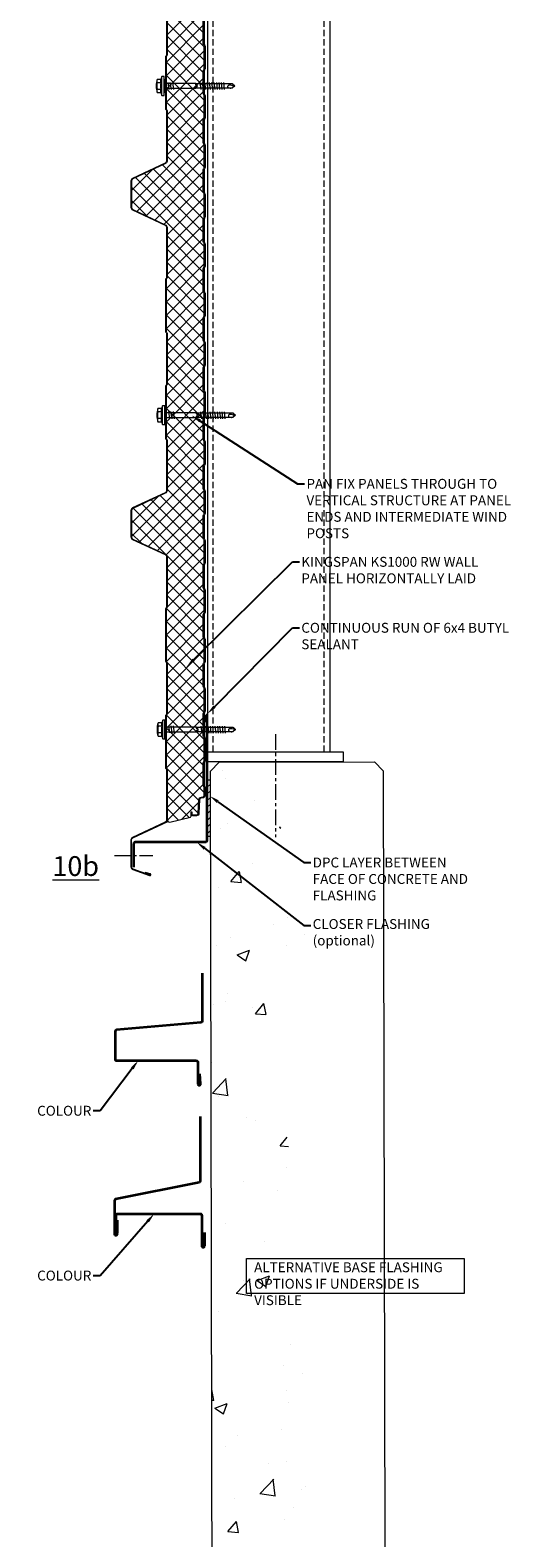
# Model space of a CAD drawing. Units: millimetres. Extents: x -10037 to 66924, y 29905 to 49674.
# Drawn here: x 2570 to 3075, y 32776 to 34301 of the extents above; entities that cross this region are included whole.
import ezdxf
from ezdxf import colors
from ezdxf.entities.mleader import LeaderData, LeaderLine
from ezdxf.math import Vec2, Vec3

# ---------------------------------------------------------------- set-up
doc = ezdxf.new("R2010")
doc.units = ezdxf.units.MM
doc.linetypes.add('CENTER', pattern=[50.8, 31.75, -6.35, 6.35, -6.35])
doc.linetypes.add('HIDDEN', pattern=[9.525, 6.35, -3.175])
doc.layers.get('0').update_dxf_attribs({"lineweight": 0})
for name, color, linetype, lineweight in [('FIXINGS', 7, 'Continuous', 9), ('Flashings', 6, 'Continuous', 35), ('Hatch', 43, 'Continuous', 18), ('Other Products', 7, 'Continuous', 13), ('Panel Wall', 7, 'Continuous', 18), ('Sealant', 7, 'Continuous', 13), ('Structure primary', 7, 'Continuous', 18), ('TEXT', 7, 'Continuous', 9)]:
    doc.layers.add(name, color=color, linetype=linetype, lineweight=lineweight)
doc.styles.add('K_Span-std', font='arial.ttf', dxfattribs={"width": 0.75})

# ---------------------------------------------------------------- blocks, each defined once
blk = doc.blocks.new('*U255')
h = blk.add_hatch()
h.set_pattern_fill('AR-CONC', color=253, scale=0.7)
h.set_pattern_definition([(50, (-25, 6e-15), (127.5293, -11.1574), [13.335, -146.685]), (355, (-25, 6e-15), (-24.6704, 133.74), [10.668, -117.3484]), (100.4514, (-14.37, -0.93), (102.859, 122.5824), [11.333, -124.663]), (46.184, (-25, 35.56), (189.755, -29.43), [20.003, -220.028]), (96.636, (-9.19, 33.1), (166.183, 173.198), [17, -186.995]), (351.184, (-25, 35.56), (166.183, 173.198), [16.002, -176.022]), (21, (-7.22, 26.67), (106.13, -71.5856), [13.335, -146.685]), (326, (-7.22, 26.67), (43.2614, 128.9316), [10.668, -117.348]), (71.4514, (1.62, 20.7), (149.3915, 57.346), [11.333, -124.663]), (37.5, (-25, 6e-15), (2.162, 59.1885), [0, -115.9256, 0, -119.126, 0, -117.7925]), (7.5, (-25, 6e-15), (46.7738, 70.1264), [0, -67.9196, 0, -113.2586, 0, -44.8945]), (327.5, (-64.65, 6e-15), (94.9134, -4.0101), [0, -44.45, 0, -138.684, 0, -184.023]), (317.5, (-82.43, 6e-15), (103.6904, 17.7985), [0, -57.785, 0, -92.1004, 0, -130.683])])
h.paths.add_polyline_path([(-75.4, 1549.5), (-79.8, 1579), (-85.3, 1607.2), (-91.3, 1633.7), (-97.2, 1658.5), (-102.1, 1681.2), (-105.5, 1701.7), (-106.9, 1719.8), (-106.6, 1735.7), (-105.1, 1749.9), (-102.9, 1762.7), (-100.4, 1774.4), (-98.1, 1785.5), (-96.5, 1796.3), (-96.2, 1807.2), (-97.4, 1818.4), (-99.6, 1830.1), (-102.3, 1842.5), (-104.9, 1855.6), (-106.8, 1869.5), (-107.3, 1884.3), (-105.8, 1900.2), (-101.8, 1917.1), (-95, 1935.5), (-87.2, 1956.4), (-80.5, 1981), (-77, 2010.7), (-78.7, 2046.6), (-88, 2090.2), (-106.8, 2142.6), (-135.2, 2201), (-160, 2201), (-175, 2186), (-175, 113.1), (-140.6, 125.3), (-117.9, 153.1), (-105.6, 193.1), (-101, 242.4), (-101.6, 298.2), (-104.7, 357.6), (-107.7, 417.6), (-108.4, 475.8), (-106.8, 531.5), (-103.4, 584.5), (-98.7, 634.5), (-93.1, 681.2), (-87.2, 724.4), (-81.4, 763.8), (-76.1, 799.2), (-71.9, 830.4), (-68.9, 858.1), (-66.9, 883), (-66.2, 906), (-66.8, 927.6), (-68.7, 948.8), (-71.9, 970.3), (-76.4, 992.8), (-82.3, 1016.9), (-89.1, 1042.7), (-96.2, 1069.9), (-103, 1098.5), (-109, 1128.3), (-113.5, 1159), (-116.2, 1190.6), (-116.2, 1222.9), (-113.5, 1255.7), (-108.3, 1288.8), (-101.7, 1322.2), (-94.3, 1355.7), (-86.9, 1389.1), (-80.3, 1422.3), (-75.2, 1455.1), (-72.5, 1487.3), (-72.7, 1518.9)])
blk.add_lwpolyline([(-175, 0), (-175, 2192), (-166, 2201), (-9, 2201), (0, 2192), (0, 0)], close=True)
blk = doc.blocks.new('*U400')
at = {"transparency": 33554687}
h = blk.add_hatch(dxfattribs=at)
h.set_pattern_fill('ANSI31', color=8, scale=0.3, angle=90, style=0)
h.set_pattern_definition([(135, (16529.0247, -15920.5783), (-0.67351921, -0.67351921), [])])
h.paths.add_polyline_path([(1.5, 0, 0.414214), (3, 1.5, 0.414214), (1.5, 3), (-1.5, 3, 0.414214), (-3, 1.5, 0.414214), (-1.5, 0)])
blk.add_lwpolyline([(3, 1.5), (3, 1.5, 0.414214), (1.5, 3), (-1.5, 3, 0.414214), (-3, 1.5), (-3, 1.5, 0.414214), (-1.5, 0), (1.5, 0, 0.414214)], format="xyb", close=True, dxfattribs=at)
blk = doc.blocks.new('*U216')
for p, q in [((-6.6, 4.9), (-9.4, 3.9)), ((-9.4, 3.9), (9.6, 3.9)), ((-9.4, 3.9), (-9.4, 1.7)), ((-9.4, 1.7), (-6.1, 1.7)), ((-6.6, 8.6), (-6.6, 4.9)), ((-6.1, 1.7), (6.2, 1.7)), ((-3.3, 4.9), (-3.3, 8.6)), ((3.4, 4.9), (3.4, 8.6)), ((6.2, 1.7), (9.6, 1.7)), ((6.8, 4.9), (6.8, 8.6)), ((9.6, 3.9), (6.8, 4.9)), ((9.6, 1.7), (9.6, 3.9)), ((-1, -30), (-2.5, -30)), ((-0.8, -31), (-1, -30)), ((1.4, -30), (1, -31)), ((2.9, -30), (1.4, -30))]:
    blk.add_line(p, q)
for points in [[(-6.3, 1.7), (-6.3, 0.7), (-6.1, 0.2), (-5.9, 0), (5.9, 0), (6.1, 0), (6.1, 0.2), (6.3, 0.7), (6.4, 1.7), (-6.3, 1.7), (-6.3, 1.7)], [(2.9, 0), (2.9, -30), (2.5, -31), (2.5, -67.2), (0.2, -69.8), (-2.2, -67.2), (-2.2, -31), (-2.5, -30), (-2.5, 0)], [(3.7, -4.2), (-3.6, -5.4)], [(3.7, -6.8), (-3.6, -7.8)], [(3.7, -2), (-3.4, -3)], [(3.6, -34.6), (-3.6, -35.5)], [(3.6, -37), (-3.6, -37.8)], [(3.6, -39.3), (-3.6, -40.2)], [(3.6, -41.7), (-3.6, -42.6)], [(3.6, -44.1), (-3.6, -44.9)], [(3.6, -46.4), (-3.6, -47.3)], [(3.6, -48.8), (-3.6, -49.7)], [(3.6, -51.4), (-3.6, -52.2)], [(3.6, -53.7), (-3.6, -54.6)], [(3.6, -56.1), (-3.6, -56.9)], [(3.6, -58.5), (-3.6, -59.3)], [(0.3, -67.9), (0.8, -65.9), (0.8, -65), (0.8, -64.4), (0.8, -63.7), (0.7, -63.4), (0.3, -63), (0, -62.8), (-0.3, -62.7), (-0.8, -62.7), (-1, -62.8), (-1.2, -62.8), (-1.5, -63.2), (-1.7, -63.7), (-1.9, -64.4), (-2.2, -65.4), (-2.2, -65.9)], [(2.5, -67.6), (0.2, -67.9), (0, -70)]]:
    blk.add_lwpolyline(points)
for centre, radius, start, end in [((0.1, -11), 20.7, 71.0754, 108.9246), ((-4.9, 5.6), 3.44, 60.8439, 119.1561), ((-4.9, 1.9), 3.44, 60.8439, 119.1561), ((0.1, -4.4), 13.4, 75.562, 104.438), ((0.1, -8.1), 13.4, 75.562, 104.438), ((5.1, 5.6), 3.44, 60.8439, 119.1561), ((5.1, 1.9), 3.44, 60.8439, 119.1561), ((0.1, -31.1), 0.949, 175.635, 5.6812)]:
    blk.add_arc(centre, radius, start, end)
blk = doc.blocks.new('*U303')
at = {"layer": 'Hatch'}
h = blk.add_hatch(dxfattribs=at)
h.set_pattern_fill('ANSI37', color=256, scale=3, angle=90)
edge = h.paths.add_edge_path()
edge.add_line((-33.2, -60), (-33.6, -60))
edge.add_arc((-33.6, -59), 1, 165.8804, 270, ccw=False)
edge.add_line((-34.5, -58.8), (-28.7, -35.5))
edge.add_line((-28.7, -35.5), (-21, -16.6))
edge.add_arc((-21, -16.1), 0.504, 275.7793, 321.4008)
edge.add_line((-20.7, -16.4), (-13.9, -1.9))
edge.add_arc((-11.6, -3), 2.5, 90, 155, ccw=False)
edge.add_line((-11.6, -0.5), (11.6, -0.5))
edge.add_arc((11.6, -3), 2.5, 25, 90, ccw=False)
edge.add_line((13.9, -1.9), (28.7, -33.8))
edge.add_arc((31.5, -32.5), 3, 205, 270)
edge.add_line((31.5, -35.5), (85.6, -35.5))
edge.add_arc((85.6, -34), 1.5, 270, 315)
edge.add_line((86.7, -35.1), (86.9, -34.8))
edge.add_arc((87.6, -35.5), 1, 90, 135, ccw=False)
edge.add_line((87.6, -34.5), (139.6, -34.5))
edge.add_arc((139.6, -35.5), 1, 45, 90, ccw=False)
edge.add_line((140.3, -34.8), (140.6, -35.1))
edge.add_arc((141.6, -34), 1.5, 225, 270)
edge.add_line((141.6, -35.5), (193.6, -35.5))
edge.add_arc((193.6, -34), 1.5, 270, 315)
edge.add_line((194.7, -35.1), (194.9, -34.8))
edge.add_arc((195.6, -35.5), 1, 90, 135, ccw=False)
edge.add_line((195.6, -34.5), (247.6, -34.5))
edge.add_arc((247.6, -35.5), 1, 45, 90, ccw=False)
edge.add_line((248.3, -34.8), (248.6, -35.1))
edge.add_arc((249.6, -34), 1.5, 225, 270)
edge.add_line((249.6, -35.5), (301.1, -35.5))
edge.add_arc((301.1, -33), 2.5, 270, 335)
edge.add_line((303.4, -34.1), (318.8, -0.9))
edge.add_arc((321.1, -2), 2.5, 90, 155, ccw=False)
edge.add_line((321.1, 0.5), (347.6, 0.5))
edge.add_arc((347.6, -2), 2.5, 25, 90, ccw=False)
edge.add_line((349.9, -0.9), (365.2, -33.8))
edge.add_arc((367.9, -32.5), 3, 205, 270)
edge.add_line((367.9, -35.5), (418.9, -35.5))
edge.add_arc((418.9, -34), 1.5, 270, 315)
edge.add_line((420, -35.1), (420.3, -34.8))
edge.add_arc((421, -35.5), 1, 90, 135, ccw=False)
edge.add_line((421, -34.5), (472.9, -34.5))
edge.add_arc((472.9, -35.5), 1, 45, 90, ccw=False)
edge.add_line((473.6, -34.8), (473.9, -35.1))
edge.add_arc((475, -34), 1.5, 225, 270)
edge.add_line((475, -35.5), (526.9, -35.5))
edge.add_arc((526.9, -34), 1.5, 270, 315)
edge.add_line((528, -35.1), (528.3, -34.8))
edge.add_arc((529, -35.5), 1, 90, 135, ccw=False)
edge.add_line((529, -34.5), (580.9, -34.5))
edge.add_arc((580.9, -35.5), 1, 45, 90, ccw=False)
edge.add_line((581.6, -34.8), (581.9, -35.1))
edge.add_arc((583, -34), 1.5, 225, 270)
edge.add_line((583, -35.5), (634.1, -35.5))
edge.add_arc((634.1, -32.5), 3, 270, 335)
edge.add_line((636.8, -33.8), (652.1, -0.9))
edge.add_arc((654.4, -2), 2.5, 90, 155, ccw=False)
edge.add_line((654.4, 0.5), (680.9, 0.5))
edge.add_arc((680.9, -2), 2.5, 25, 90, ccw=False)
edge.add_line((683.2, -0.9), (698.5, -33.8))
edge.add_arc((701.2, -32.5), 3, 205, 270)
edge.add_line((701.2, -35.5), (752.2, -35.5))
edge.add_arc((752.2, -34), 1.5, 270, 315)
edge.add_line((753.3, -35.1), (753.6, -34.8))
edge.add_arc((754.3, -35.5), 1, 90, 135, ccw=False)
edge.add_line((754.3, -34.5), (806.2, -34.5))
edge.add_arc((806.2, -35.5), 1, 45, 90, ccw=False)
edge.add_line((806.9, -34.8), (807.2, -35.1))
edge.add_arc((808.3, -34), 1.5, 225, 270)
edge.add_line((808.3, -35.5), (860.2, -35.5))
edge.add_arc((860.2, -34), 1.5, 270, 315)
edge.add_line((861.3, -35.1), (861.6, -34.8))
edge.add_arc((862.3, -35.5), 1, 90, 135, ccw=False)
edge.add_line((862.3, -34.5), (914.2, -34.5))
edge.add_arc((914.2, -35.5), 1, 45, 90, ccw=False)
edge.add_line((914.9, -34.8), (915.2, -35.1))
edge.add_arc((916.3, -34), 1.5, 225, 270)
edge.add_line((916.3, -35.5), (966.5, -35.5))
edge.add_arc((966.7, -38.4), 2.89, 2.6024, 94.3956, ccw=False)
edge.add_line((969.6, -38.3), (964.3, -59.2))
edge.add_arc((963.4, -58.9), 0.979, 269.7417, 344.9192, ccw=False)
edge.add_line((963.3, -59.9), (961.4, -59.9))
edge.add_line((961.4, -59.9), (959.1, -59.9))
edge.add_line((959.1, -59.9), (959.1, -60.7))
edge.add_line((959.1, -60.7), (961.4, -60.7))
edge.add_arc((961.4, -61.5), 0.83, 0, 90, ccw=False)
edge.add_line((962.2, -61.5), (962.2, -65.2))
edge.add_arc((960.4, -65.2), 1.83, -87, 0, ccw=False)
edge.add_line((960.5, -67), (946.9, -67.7))
edge.add_arc((947, -70.5), 2.8, 93, 180)
edge.add_line((944.2, -70.5), (944.2, -71.4))
edge.add_arc((942.4, -71.4), 1.83, 270.0331, 360, ccw=False)
edge.add_line((942.4, -73.2), (934.5, -73.2))
edge.add_arc((934.5, -72.4), 0.83, 225, 270, ccw=False)
edge.add_line((933.9, -73), (933.7, -72.7))
edge.add_arc((932.4, -74), 1.8, 45, 90)
edge.add_line((932.4, -72.2), (909.5, -72.2))
edge.add_arc((909.5, -74), 1.8, 90, 135)
edge.add_line((908.2, -72.7), (908, -73))
edge.add_arc((907.4, -72.4), 0.83, 270, 315, ccw=False)
edge.add_line((907.4, -73.2), (884.5, -73.2))
edge.add_arc((884.5, -72.4), 0.83, 225, 270, ccw=False)
edge.add_line((883.9, -73), (883.7, -72.7))
edge.add_arc((882.4, -74), 1.8, 45, 90)
edge.add_line((882.4, -72.2), (859.5, -72.2))
edge.add_arc((859.5, -74), 1.8, 90, 135)
edge.add_line((858.2, -72.7), (858, -73))
edge.add_arc((857.4, -72.4), 0.83, 270, 315, ccw=False)
edge.add_line((857.4, -73.2), (834.5, -73.2))
edge.add_arc((834.5, -72.4), 0.83, 225, 270, ccw=False)
edge.add_line((833.9, -73), (833.7, -72.7))
edge.add_arc((832.4, -74), 1.8, 45, 90)
edge.add_line((832.4, -72.2), (809.5, -72.2))
edge.add_arc((809.5, -74), 1.8, 90, 135)
edge.add_line((808.2, -72.7), (808, -73))
edge.add_arc((807.4, -72.4), 0.83, 270, 315, ccw=False)
edge.add_line((807.4, -73.2), (784.5, -73.2))
edge.add_arc((784.5, -72.4), 0.83, 225, 270, ccw=False)
edge.add_line((783.9, -73), (783.7, -72.7))
edge.add_arc((782.4, -74), 1.8, 45, 90)
edge.add_line((782.4, -72.2), (759.5, -72.2))
edge.add_arc((759.5, -74), 1.8, 90, 135)
edge.add_line((758.2, -72.7), (758, -73))
edge.add_arc((757.4, -72.4), 0.83, 270, 315, ccw=False)
edge.add_line((757.4, -73.2), (734.5, -73.2))
edge.add_arc((734.5, -72.4), 0.83, 225, 270, ccw=False)
edge.add_line((733.9, -73), (733.7, -72.7))
edge.add_arc((732.4, -74), 1.8, 45, 90)
edge.add_line((732.4, -72.2), (709.5, -72.2))
edge.add_arc((709.5, -74), 1.8, 90, 135)
edge.add_line((708.2, -72.7), (708, -73))
edge.add_arc((707.4, -72.4), 0.83, 270, 315, ccw=False)
edge.add_line((707.4, -73.2), (684.5, -73.2))
edge.add_arc((684.5, -72.4), 0.83, 225, 270, ccw=False)
edge.add_line((683.9, -73), (683.7, -72.7))
edge.add_arc((682.4, -74), 1.8, 45, 90)
edge.add_line((682.4, -72.2), (659.5, -72.2))
edge.add_arc((659.5, -74), 1.8, 90, 135)
edge.add_line((658.2, -72.7), (658, -73))
edge.add_arc((657.4, -72.4), 0.83, 270, 315, ccw=False)
edge.add_line((657.4, -73.2), (634.5, -73.2))
edge.add_arc((634.5, -72.4), 0.83, 225, 270, ccw=False)
edge.add_line((633.9, -73), (633.7, -72.7))
edge.add_arc((632.4, -74), 1.8, 45, 90)
edge.add_line((632.4, -72.2), (609.5, -72.2))
edge.add_arc((609.5, -74), 1.8, 90, 135)
edge.add_line((608.2, -72.7), (608, -73))
edge.add_arc((607.4, -72.4), 0.83, 270, 315, ccw=False)
edge.add_line((607.4, -73.2), (584.5, -73.2))
edge.add_arc((584.5, -72.4), 0.83, 225, 270, ccw=False)
edge.add_line((583.9, -73), (583.7, -72.7))
edge.add_arc((582.4, -74), 1.8, 45, 90)
edge.add_line((582.4, -72.2), (559.5, -72.2))
edge.add_arc((559.5, -74), 1.8, 90, 135)
edge.add_line((558.2, -72.7), (558, -73))
edge.add_arc((557.4, -72.4), 0.83, 270, 315, ccw=False)
edge.add_line((557.4, -73.2), (534.5, -73.2))
edge.add_arc((534.5, -72.4), 0.83, 225, 270, ccw=False)
edge.add_line((533.9, -73), (533.7, -72.7))
edge.add_arc((532.4, -74), 1.8, 45, 90)
edge.add_line((532.4, -72.2), (509.5, -72.2))
edge.add_arc((509.5, -74), 1.8, 90, 135)
edge.add_line((508.2, -72.7), (508, -73))
edge.add_arc((507.4, -72.4), 0.83, 270, 315, ccw=False)
edge.add_line((507.4, -73.2), (484.5, -73.2))
edge.add_arc((484.5, -72.4), 0.83, 225, 270, ccw=False)
edge.add_line((483.9, -73), (483.7, -72.7))
edge.add_arc((482.4, -74), 1.8, 45, 90)
edge.add_line((482.4, -72.2), (459.5, -72.2))
edge.add_arc((459.5, -74), 1.8, 90, 135)
edge.add_line((458.2, -72.7), (458, -73))
edge.add_arc((457.4, -72.4), 0.83, 270, 315, ccw=False)
edge.add_line((457.4, -73.2), (434.5, -73.2))
edge.add_arc((434.5, -72.4), 0.83, 225, 270, ccw=False)
edge.add_line((433.9, -73), (433.7, -72.7))
edge.add_arc((432.4, -74), 1.8, 45, 90)
edge.add_line((432.4, -72.2), (409.5, -72.2))
edge.add_arc((409.5, -74), 1.8, 90, 135)
edge.add_line((408.2, -72.7), (408, -73))
edge.add_arc((407.4, -72.4), 0.83, 270, 315, ccw=False)
edge.add_line((407.4, -73.2), (384.5, -73.2))
edge.add_arc((384.5, -72.4), 0.83, 225, 270, ccw=False)
edge.add_line((383.9, -73), (383.7, -72.7))
edge.add_arc((382.4, -74), 1.8, 45, 90)
edge.add_line((382.4, -72.2), (359.5, -72.2))
edge.add_arc((359.5, -74), 1.8, 90, 135)
edge.add_line((358.2, -72.7), (358, -73))
edge.add_arc((357.4, -72.4), 0.83, 270, 315, ccw=False)
edge.add_line((357.4, -73.2), (334.5, -73.2))
edge.add_arc((334.5, -72.4), 0.83, 225, 270, ccw=False)
edge.add_line((333.9, -73), (333.7, -72.7))
edge.add_arc((332.4, -74), 1.8, 45, 90)
edge.add_line((332.4, -72.2), (309.5, -72.2))
edge.add_arc((309.5, -74), 1.8, 90, 135)
edge.add_line((308.2, -72.7), (308, -73))
edge.add_arc((307.4, -72.4), 0.83, 270, 315, ccw=False)
edge.add_line((307.4, -73.2), (284.5, -73.2))
edge.add_arc((284.5, -72.4), 0.83, 225, 270, ccw=False)
edge.add_line((283.9, -73), (283.7, -72.7))
edge.add_arc((282.4, -74), 1.8, 45, 90)
edge.add_line((282.4, -72.2), (259.5, -72.2))
edge.add_arc((259.5, -74), 1.8, 90, 135)
edge.add_line((258.2, -72.7), (258, -73))
edge.add_arc((257.4, -72.4), 0.83, 270, 315, ccw=False)
edge.add_line((257.4, -73.2), (234.5, -73.2))
edge.add_arc((234.5, -72.4), 0.83, 225, 270, ccw=False)
edge.add_line((233.9, -73), (233.7, -72.7))
edge.add_arc((232.4, -74), 1.8, 45, 90)
edge.add_line((232.4, -72.2), (209.5, -72.2))
edge.add_arc((209.5, -74), 1.8, 90, 135)
edge.add_line((208.2, -72.7), (208, -73))
edge.add_arc((207.4, -72.4), 0.83, 270, 315, ccw=False)
edge.add_line((207.4, -73.2), (184.5, -73.2))
edge.add_arc((184.5, -72.4), 0.83, 225, 270, ccw=False)
edge.add_line((183.9, -73), (183.7, -72.7))
edge.add_arc((182.4, -74), 1.8, 45, 90)
edge.add_line((182.4, -72.2), (159.5, -72.2))
edge.add_arc((159.5, -74), 1.8, 90, 135)
edge.add_line((158.2, -72.7), (158, -73))
edge.add_arc((157.4, -72.4), 0.83, 270, 315, ccw=False)
edge.add_line((157.4, -73.2), (134.5, -73.2))
edge.add_arc((134.5, -72.4), 0.83, 225, 270, ccw=False)
edge.add_line((133.9, -73), (133.7, -72.7))
edge.add_arc((132.4, -74), 1.8, 45, 90)
edge.add_line((132.4, -72.2), (109.5, -72.2))
edge.add_arc((109.5, -74), 1.8, 90, 135)
edge.add_line((108.2, -72.7), (108, -73))
edge.add_arc((107.4, -72.4), 0.83, 270, 315, ccw=False)
edge.add_line((107.4, -73.2), (84.5, -73.2))
edge.add_arc((84.5, -72.4), 0.83, 225, 270, ccw=False)
edge.add_line((83.9, -73), (83.7, -72.7))
edge.add_arc((82.4, -74), 1.8, 45, 90)
edge.add_line((82.4, -72.2), (59.5, -72.2))
edge.add_arc((59.5, -74), 1.8, 90, 135)
edge.add_line((58.2, -72.7), (58, -73))
edge.add_arc((57.4, -72.4), 0.83, 270, 315, ccw=False)
edge.add_line((57.4, -73.2), (34.5, -73.2))
edge.add_arc((34.5, -72.4), 0.83, 225, 270, ccw=False)
edge.add_line((33.9, -73), (33.7, -72.7))
edge.add_arc((32.4, -74), 1.8, 45, 90)
edge.add_line((32.4, -72.2), (9.5, -72.2))
edge.add_arc((9.5, -74), 1.8, 90, 135)
edge.add_line((8.2, -72.7), (8, -73))
edge.add_arc((7.4, -72.4), 0.83, 270, 315, ccw=False)
edge.add_line((7.4, -73.2), (-15.5, -73.2))
edge.add_arc((-15.5, -72.4), 0.83, 225, 270, ccw=False)
edge.add_line((-16.1, -73), (-16.3, -72.7))
edge.add_arc((-17.6, -74), 1.8, 45, 90)
edge.add_line((-17.6, -72.2), (-40.5, -72.2))
edge.add_arc((-40.5, -74), 1.8, 90, 135)
edge.add_line((-41.8, -72.7), (-42, -73))
edge.add_arc((-42.6, -72.4), 0.83, 270, 315, ccw=False)
edge.add_line((-42.6, -73.2), (-50.5, -73.2))
edge.add_arc((-50.5, -71.5), 1.7, 93, 270, ccw=False)
edge.add_line((-50.6, -69.8), (-36.9, -69.1))
edge.add_arc((-37, -66.3), 2.8, 273, 360)
edge.add_line((-34.2, -66.3), (-34.2, -61.8))
edge.add_arc((-33.2, -61.8), 1, 90, 180, ccw=False)
edge.add_line((-33.2, -60.8), (-30.3, -60.8))
edge.add_line((-30.3, -60.8), (-30.3, -60))
edge.add_line((-30.3, -60), (-33.2, -60))
at = {"color": 8}
blk.add_lwpolyline([(-33.2, -60), (-33.6, -60, -0.488379), (-34.5, -58.8), (-28.7, -35.5), (-28.7, -35.5), (-28.7, -35.5), (-28.7, -35.5), (-21, -16.6, 0.201733), (-20.7, -16.4), (-13.9, -1.9, -0.291473), (-11.6, -0.5), (11.6, -0.5, -0.291473), (13.9, -1.9), (28.7, -33.8, 0.291473), (31.5, -35.5), (85.6, -35.5, 0.198912), (86.7, -35.1), (86.9, -34.8, -0.198912), (87.6, -34.5), (139.6, -34.5, -0.198912), (140.3, -34.8), (140.6, -35.1, 0.198912), (141.6, -35.5), (193.6, -35.5, 0.198912), (194.7, -35.1), (194.9, -34.8, -0.198912), (195.6, -34.5), (247.6, -34.5, -0.198912), (248.3, -34.8), (248.6, -35.1, 0.198912), (249.6, -35.5), (301.1, -35.5, 0.291473), (303.4, -34.1), (318.8, -0.9, -0.291473), (321.1, 0.5), (347.6, 0.5, -0.291473), (349.9, -0.9), (365.2, -33.8, 0.291473), (367.9, -35.5), (418.9, -35.5, 0.198912), (420, -35.1), (420.3, -34.8, -0.198912), (421, -34.5), (472.9, -34.5, -0.198912), (473.6, -34.8), (473.9, -35.1, 0.198912), (475, -35.5), (526.9, -35.5, 0.198912), (528, -35.1), (528.3, -34.8, -0.198912), (529, -34.5), (580.9, -34.5, -0.198912), (581.6, -34.8), (581.9, -35.1, 0.198912), (583, -35.5), (634.1, -35.5, 0.291473), (636.8, -33.8), (652.1, -0.9, -0.291473), (654.4, 0.5), (680.9, 0.5, -0.291473), (683.2, -0.9), (698.5, -33.8, 0.291473), (701.2, -35.5), (752.2, -35.5, 0.198912), (753.3, -35.1), (753.6, -34.8, -0.198912), (754.3, -34.5), (806.2, -34.5, -0.198912), (806.9, -34.8), (807.2, -35.1, 0.198912), (808.3, -35.5), (860.2, -35.5, 0.198912), (861.3, -35.1), (861.6, -34.8, -0.198912), (862.3, -34.5), (914.2, -34.5, -0.198912), (914.9, -34.8), (915.2, -35.1, 0.198912), (916.3, -35.5), (966.5, -35.5, -0.423411), (969.6, -38.3), (964.3, -59.2, -0.340318), (963.3, -59.9), (961.4, -59.9), (959.1, -59.9), (959.1, -60.7), (961.4, -60.7, -0.414214), (962.2, -61.5), (962.2, -65.2, -0.39896), (960.5, -67), (946.9, -67.7, 0.39896), (944.2, -70.5), (944.2, -71.4, -0.414044), (942.4, -73.2), (934.5, -73.2, -0.198912), (933.9, -73), (933.7, -72.7, 0.198912), (932.4, -72.2), (909.5, -72.2, 0.198912), (908.2, -72.7), (908.2, -72.7), (908.2, -72.7), (908, -73, -0.198912), (907.4, -73.2), (884.5, -73.2, -0.198912), (883.9, -73), (883.7, -72.7, 0.198912), (882.4, -72.2), (859.5, -72.2, 0.198912), (858.2, -72.7), (858.2, -72.7), (858.2, -72.7), (858, -73, -0.198912), (857.4, -73.2), (834.5, -73.2, -0.198912), (833.9, -73), (833.7, -72.7, 0.198912), (832.4, -72.2), (809.5, -72.2, 0.198912), (808.2, -72.7), (808.2, -72.7), (808.2, -72.7), (808, -73, -0.198912), (807.4, -73.2), (784.5, -73.2, -0.198912), (783.9, -73), (783.7, -72.7, 0.198912), (782.4, -72.2), (759.5, -72.2, 0.198912), (758.2, -72.7), (758.2, -72.7), (758.2, -72.7), (758, -73, -0.198912), (757.4, -73.2), (734.5, -73.2, -0.198912), (733.9, -73), (733.7, -72.7, 0.198912), (732.4, -72.2), (709.5, -72.2, 0.198912), (708.2, -72.7), (708.2, -72.7), (708.2, -72.7), (708, -73, -0.198912), (707.4, -73.2), (684.5, -73.2, -0.198912), (683.9, -73), (683.7, -72.7, 0.198912), (682.4, -72.2), (659.5, -72.2, 0.198912), (658.2, -72.7), (658.2, -72.7), (658.2, -72.7), (658, -73, -0.198912), (657.4, -73.2), (634.5, -73.2, -0.198912), (633.9, -73), (633.7, -72.7, 0.198912), (632.4, -72.2), (609.5, -72.2, 0.198912), (608.2, -72.7), (608.2, -72.7), (608.2, -72.7), (608, -73, -0.198912), (607.4, -73.2), (584.5, -73.2, -0.198912), (583.9, -73), (583.7, -72.7, 0.198912), (582.4, -72.2), (559.5, -72.2, 0.198912), (558.2, -72.7), (558.2, -72.7), (558.2, -72.7), (558, -73, -0.198912), (557.4, -73.2), (534.5, -73.2, -0.198912), (533.9, -73), (533.7, -72.7, 0.198912), (532.4, -72.2), (509.5, -72.2, 0.198912), (508.2, -72.7), (508.2, -72.7), (508.2, -72.7), (508, -73, -0.198912), (507.4, -73.2), (484.5, -73.2, -0.198912), (483.9, -73), (483.7, -72.7, 0.198912), (482.4, -72.2), (459.5, -72.2, 0.198912), (458.2, -72.7), (458.2, -72.7), (458.2, -72.7), (458, -73, -0.198912), (457.4, -73.2), (434.5, -73.2, -0.198912), (433.9, -73), (433.7, -72.7, 0.198912), (432.4, -72.2), (409.5, -72.2, 0.198912), (408.2, -72.7), (408.2, -72.7), (408.2, -72.7), (408, -73, -0.198912), (407.4, -73.2), (384.5, -73.2, -0.198912), (383.9, -73), (383.7, -72.7, 0.198912), (382.4, -72.2), (359.5, -72.2, 0.198912), (358.2, -72.7), (358.2, -72.7), (358.2, -72.7), (358, -73, -0.198912), (357.4, -73.2), (334.5, -73.2, -0.198912), (333.9, -73), (333.7, -72.7, 0.198912), (332.4, -72.2), (309.5, -72.2, 0.198912), (308.2, -72.7), (308.2, -72.7), (308.2, -72.7), (308, -73, -0.198912), (307.4, -73.2), (284.5, -73.2, -0.198912), (283.9, -73), (283.7, -72.7, 0.198912), (282.4, -72.2), (259.5, -72.2, 0.198912), (258.2, -72.7), (258.2, -72.7), (258.2, -72.7), (258, -73, -0.198912), (257.4, -73.2), (234.5, -73.2, -0.198912), (233.9, -73), (233.7, -72.7, 0.198912), (232.4, -72.2), (209.5, -72.2, 0.198912), (208.2, -72.7), (208.2, -72.7), (208.2, -72.7), (208, -73, -0.198912), (207.4, -73.2), (184.5, -73.2, -0.198912), (183.9, -73), (183.7, -72.7, 0.198912), (182.4, -72.2), (159.5, -72.2, 0.198912), (158.2, -72.7), (158.2, -72.7), (158.2, -72.7), (158, -73, -0.198912), (157.4, -73.2), (134.5, -73.2, -0.198912), (133.9, -73), (133.7, -72.7, 0.198912), (132.4, -72.2), (109.5, -72.2, 0.198912), (108.2, -72.7), (108.2, -72.7), (108.2, -72.7), (108, -73, -0.198912), (107.4, -73.2), (84.5, -73.2, -0.198912), (83.9, -73), (83.7, -72.7, 0.198912), (82.4, -72.2), (59.5, -72.2, 0.198912), (58.2, -72.7), (58.2, -72.7), (58.2, -72.7), (58, -73, -0.198912), (57.4, -73.2), (34.5, -73.2, -0.198912), (33.9, -73), (33.7, -72.7, 0.198912), (32.4, -72.2), (9.5, -72.2, 0.198912), (8.2, -72.7), (8.2, -72.7), (8.2, -72.7), (8, -73, -0.198912), (7.4, -73.2), (-15.5, -73.2, -0.198912), (-16.1, -73), (-16.3, -72.7, 0.198912), (-17.6, -72.2), (-40.5, -72.2, 0.198912), (-41.8, -72.7), (-42, -73, -0.198912), (-42.6, -73.2), (-50.5, -73.2, -0.974157), (-50.6, -69.8), (-36.9, -69.1, 0.39896), (-34.2, -66.3), (-34.2, -61.8, -0.414214), (-33.2, -60.8), (-30.3, -60.8), (-30.3, -60), (-33.2, -60)], format="xyb", close=True, dxfattribs=at)
blk.add_lwpolyline([(-20.8, -16.7), (-21.2, -16.5, -0.028662), (-21.1, -16.2), (-14.4, -1.7, -0.291473), (-11.6, 0), (11.6, 0, -0.291473), (14.4, -1.7), (29.2, -33.6, 0.291473), (31.5, -35), (85.6, -35, 0.198912), (86.3, -34.7), (86.6, -34.4, -0.198912), (87.6, -34), (139.6, -34, -0.198912), (140.7, -34.4), (140.9, -34.7, 0.198912), (141.6, -35), (193.6, -35, 0.198912), (194.3, -34.7), (194.6, -34.4, -0.198912), (195.6, -34), (247.6, -34, -0.198912), (248.7, -34.4), (248.9, -34.7, 0.198912), (249.6, -35), (300.8, -35, 0.291473), (303, -33.6), (318.3, -0.7, -0.291473), (321.1, 1), (347.6, 1, -0.291473), (350.3, -0.7), (365.6, -33.6, 0.291473), (367.9, -35), (418.9, -35, 0.198912), (419.6, -34.7), (419.9, -34.4, -0.198912), (421, -34), (472.9, -34, -0.198912), (474, -34.4), (474.3, -34.7, 0.198912), (475, -35), (526.9, -35, 0.198912), (527.6, -34.7), (527.9, -34.4, -0.198912), (529, -34), (580.9, -34, -0.198912), (582, -34.4), (582.3, -34.7, 0.198912), (583, -35), (634.1, -35, 0.291473), (636.3, -33.6), (651.6, -0.7, -0.291473), (654.4, 1), (680.9, 1, -0.291473), (683.6, -0.7), (698.9, -33.6, 0.291473), (701.2, -35), (752.2, -35, 0.198912), (752.9, -34.7), (753.2, -34.4, -0.198912), (754.3, -34), (806.2, -34, -0.198912), (807.3, -34.4), (807.6, -34.7, 0.198912), (808.3, -35), (860.2, -35, 0.198912), (860.9, -34.7), (861.2, -34.4, -0.198912), (862.3, -34), (914.2, -34, -0.198912), (915.3, -34.4), (915.6, -34.7, 0.198912), (916.3, -35), (967.4, -35, 0.291473), (969.6, -33.6), (984.9, -0.7, -0.291473), (987.7, 1), (1014.6, 1, -0.315299), (1017.4, -1), (1023.5, -17.8, -1.054325), (1021.6, -18.4), (1020.4, -13.6), (1020.9, -13.4), (1022.1, -18.3, 1.05138), (1023.1, -18), (1016.9, -1.1, 0.315299), (1014.6, 0.5), (987.7, 0.5, 0.291473), (985.4, -0.9), (968.8, -36.5)], format="xyb")
at = {"color": 7}
blk.add_lwpolyline([(-33.2, -60, 0.414214), (-35, -61.8), (-35, -66.3, -0.39896), (-36.9, -68.3), (-50.6, -69, 0.974157), (-50.5, -74), (-42.6, -74, 0.198912), (-41.4, -73.5), (-41.2, -73.3, -0.198912), (-40.5, -73), (-17.6, -73, -0.198912), (-16.9, -73.3), (-16.6, -73.5, 0.198912), (-15.5, -74), (7.4, -74, 0.198912), (8.6, -73.5), (8.6, -73.5), (8.8, -73.3, -0.198912), (9.5, -73), (32.4, -73, -0.198912), (33.1, -73.3), (33.4, -73.5, 0.198912), (34.5, -74), (57.4, -74, 0.198912), (58.6, -73.5), (58.6, -73.5), (58.8, -73.3, -0.198912), (59.5, -73), (82.4, -73, -0.198912), (83.1, -73.3), (83.4, -73.5, 0.198912), (84.5, -74), (107.4, -74, 0.198912), (108.6, -73.5), (108.6, -73.5), (108.8, -73.3, -0.198912), (109.5, -73), (132.4, -73, -0.198912), (133.1, -73.3), (133.4, -73.5, 0.198912), (134.5, -74), (157.4, -74, 0.198912), (158.6, -73.5), (158.6, -73.5), (158.8, -73.3, -0.198912), (159.5, -73), (182.4, -73, -0.198912), (183.1, -73.3), (183.4, -73.5, 0.198912), (184.5, -74), (207.4, -74, 0.198912), (208.6, -73.5), (208.6, -73.5), (208.8, -73.3, -0.198912), (209.5, -73), (232.4, -73, -0.198912), (233.1, -73.3), (233.4, -73.5, 0.198912), (234.5, -74), (257.4, -74, 0.198912), (258.6, -73.5), (258.6, -73.5), (258.8, -73.3, -0.198912), (259.5, -73), (282.4, -73, -0.198912), (283.1, -73.3), (283.4, -73.5, 0.198912), (284.5, -74), (307.4, -74, 0.198912), (308.6, -73.5), (308.6, -73.5), (308.8, -73.3, -0.198912), (309.5, -73), (332.4, -73, -0.198912), (333.1, -73.3), (333.4, -73.5, 0.198912), (334.5, -74), (357.4, -74, 0.198912), (358.6, -73.5), (358.6, -73.5), (358.8, -73.3, -0.198912), (359.5, -73), (382.4, -73, -0.198912), (383.1, -73.3), (383.4, -73.5, 0.198912), (384.5, -74), (407.4, -74, 0.198912), (408.6, -73.5), (408.6, -73.5), (408.8, -73.3, -0.198912), (409.5, -73), (432.4, -73, -0.198912), (433.1, -73.3), (433.4, -73.5, 0.198912), (434.5, -74), (457.4, -74, 0.198912), (458.6, -73.5), (458.6, -73.5), (458.8, -73.3, -0.198912), (459.5, -73), (482.4, -73, -0.198912), (483.1, -73.3), (483.4, -73.5, 0.198912), (484.5, -74), (507.4, -74, 0.198912), (508.6, -73.5), (508.6, -73.5), (508.8, -73.3, -0.198912), (509.5, -73), (532.4, -73, -0.198912), (533.1, -73.3), (533.4, -73.5, 0.198912), (534.5, -74), (557.4, -74, 0.198912), (558.6, -73.5), (558.6, -73.5), (558.8, -73.3, -0.198912), (559.5, -73), (582.4, -73, -0.198912), (583.1, -73.3), (583.4, -73.5, 0.198912), (584.5, -74), (607.4, -74, 0.198912), (608.6, -73.5), (608.6, -73.5), (608.8, -73.3, -0.198912), (609.5, -73), (632.4, -73, -0.198912), (633.1, -73.3), (633.4, -73.5, 0.198912), (634.5, -74), (657.4, -74, 0.198912), (658.6, -73.5), (658.6, -73.5), (658.8, -73.3, -0.198912), (659.5, -73), (682.4, -73, -0.198912), (683.1, -73.3), (683.4, -73.5, 0.198912), (684.5, -74), (707.4, -74, 0.198912), (708.6, -73.5), (708.6, -73.5), (708.8, -73.3, -0.198912), (709.5, -73), (732.4, -73, -0.198912), (733.1, -73.3), (733.4, -73.5, 0.198912), (734.5, -74), (757.4, -74, 0.198912), (758.6, -73.5), (758.6, -73.5), (758.8, -73.3, -0.198912), (759.5, -73), (782.4, -73, -0.198912), (783.1, -73.3), (783.4, -73.5, 0.198912), (784.5, -74), (807.4, -74, 0.198912), (808.6, -73.5), (808.6, -73.5), (808.8, -73.3, -0.198912), (809.5, -73), (832.4, -73, -0.198912), (833.1, -73.3), (833.4, -73.5, 0.198912), (834.5, -74), (857.4, -74, 0.198912), (858.6, -73.5), (858.6, -73.5), (858.8, -73.3, -0.198912), (859.5, -73), (882.4, -73, -0.198912), (883.1, -73.3), (883.4, -73.5, 0.198912), (884.5, -74), (907.4, -74, 0.198912), (908.6, -73.5), (908.6, -73.5), (908.8, -73.3, -0.198912), (909.5, -73), (932.4, -73, -0.198912), (933.1, -73.3), (933.4, -73.5, 0.198912), (934.5, -74), (942.4, -74, 0.414214), (945, -71.4), (945, -70.5, -0.39896), (946.9, -68.5), (960.5, -67.8, 0.398959), (963, -65.2), (963, -61.5, 0.414214), (961.4, -59.9)], format="xyb", dxfattribs=at)

msp = doc.modelspace()

# ---------------------------------------------------------------- hatches: boundary and pattern name
at = {"layer": 'Other Products', "linetype": 'Continuous'}
h = msp.add_hatch(dxfattribs=at)
h.set_pattern_fill('ANSI31', color=8, scale=1.5, angle=180)
h.set_pattern_definition([(225, (5301.5905, -11294.116), (3.36759605, -3.36759605), [])])
h.paths.add_polyline_path([(2752.2, 33486), (2752.2, 33542.4), (2749, 33542.4), (2749, 33486)])

# ---------------------------------------------------------------- linework, layer by layer
at = {"layer": 'FIXINGS', "linetype": 'CENTER', "ltscale": 0.5}
msp.add_lwpolyline([(2655, 33466.4), (2693.7, 33466.4)], dxfattribs=at)
at = {"layer": 'Flashings', "linetype": 'Continuous'}
for points in [[(2748.4, 33609.4), (2748.4, 33481.1, -0.414214), (2746.9, 33479.6), (2675.9, 33479.6, 0.414214), (2674.4, 33478.1), (2674.4, 33454.6)], [(2743.7, 33347.3), (2743.7, 33298.7, -0.388879), (2742.3, 33297.2), (2657, 33289.8, 0.388879), (2655.6, 33288.3), (2655.6, 33260.4, 0.414214), (2657.1, 33258.9), (2737.5, 33258.9, -0.414214), (2739.5, 33256.9), (2739.5, 33235.2, 1.043739), (2742.2, 33235.3), (2741.4, 33245.3)]]:
    msp.add_lwpolyline(points, format="xyb", dxfattribs=at)
at = {"layer": 'Flashings', "color": 6, "linetype": 'Continuous'}
for points in [[(2741.8, 33202.3), (2741.8, 33137.1, -0.356957), (2740.6, 33135.7), (2656.2, 33118.6, 0.356957), (2655, 33117.1), (2655, 33083.8, 0.414214), (2656.5, 33082.3), (2656.5, 33082.3, 0.414214), (2658, 33083.8), (2658, 33097.3)], [(2656.6, 33083.8), (2656.6, 33102.3, -0.414214), (2658.1, 33103.8), (2741.9, 33103.8, -0.414214), (2743.4, 33102.3), (2743.4, 33071.6, 0.414214), (2744.9, 33070.1), (2744.9, 33070.1, 0.414214), (2746.4, 33071.6), (2746.4, 33085.1)]]:
    msp.add_lwpolyline(points, format="xyb", dxfattribs=at)
at = {"layer": 'Other Products', "color": 8, "linetype": 'Continuous'}
msp.add_lwpolyline([(2752.2, 33486), (2752.2, 33542.4), (2749, 33542.4), (2749, 33486)], close=True, dxfattribs=at)
at = {"layer": 'Structure primary', "color": 8, "linetype": 'HIDDEN'}
for p, q in [((2755.1, 33571.1), (2755.1, 35571.1)), ((2867.4, 33571.1), (2867.4, 35571.1))]:
    msp.add_line(p, q, dxfattribs=at)
at = {"layer": 'Structure primary', "linetype": 'Continuous'}
for points in [[(2749.1, 33571.1), (2873.4, 33571.1), (2873.4, 35571.1), (2749.1, 35571.1)], [(2749.1, 33571.1), (2886.6, 33571.1), (2886.6, 33561.1), (2749.1, 33561.1)]]:
    msp.add_lwpolyline(points, close=True, dxfattribs=at)
at = {"layer": 'Structure primary', "linetype": 'CENTER', "ltscale": 0.5}
msp.add_lwpolyline([(2817.9, 33589.1), (2817.9, 33484.8)], dxfattribs=at)

# ---------------------------------------------------------------- block references
at = {"layer": 'FIXINGS', "rotation": 90}
for p in [(2706.9, 34244.5), (2707.6, 33911.5), (2707.8, 33593.6)]:
    msp.add_blockref('*U216', p, dxfattribs=at)
at = {"layer": 'Panel Wall', "linetype": 'Continuous', "xscale": -1, "rotation": 90}
msp.add_blockref('*U303', (2672.7, 34469.5), dxfattribs=at)
at = {"layer": 'Sealant', "rotation": 270}
msp.add_blockref('*U400', (2745.9, 33604.8), dxfattribs=at)
at = {"layer": 'Structure primary', "rotation": 0.1179061679077601}
msp.add_blockref('*U255', (2931.7, 31360), dxfattribs=at)

# ---------------------------------------------------------------- texts
at = {"layer": 'TEXT', "linetype": 'Continuous', "insert": (2592.2, 33445.6), "char_height": 20, "width": 40, "attachment_point": 7, "style": 'K_Span-std'}
msp.add_mtext('{\\L10b}', dxfattribs=at)

# ---------------------------------------------------------------- leaders
at = {"layer": 'TEXT'}
ml = msp.add_multileader_mtext('Standard', dxfattribs=at)
ml.set_content('COLOUR', color=256, style='K_Span-std')
ml.set_leader_properties(color=256)
ml.build(insert=Vec2(0, 0))
ml.multileader.update_dxf_attribs({"dogleg_length": 7, "arrow_head_size": 10})
ctx = ml.context
ctx.base_point, ctx.char_height, ctx.arrow_head_size, ctx.plane_origin = Vec3(2585.4, 33208), 10, 10, Vec3(2697.1, 33274.7)
ctx.text_align_type = 2
notes = []
notes.append((ctx, [(0, (1, 1, 0), (2640.6, 33208), (-1, 0), 7, [(0, [(2679.1, 33258.9)], 0, [])])]))
ctx.mtext.insert, ctx.mtext.width, ctx.mtext.defined_height, ctx.mtext.alignment, ctx.mtext.flow_direction = Vec3(2631.6, 33213.1), 62, 16.5, 3, 5
ml = msp.add_multileader_mtext('Standard', dxfattribs=at)
ml.set_content('COLOUR', color=256, style='K_Span-std')
ml.set_leader_properties(color=256)
ml.build(insert=Vec2(0, 0))
ml.multileader.update_dxf_attribs({"dogleg_length": 7, "arrow_head_size": 10})
ctx = ml.context
ctx.base_point, ctx.char_height, ctx.arrow_head_size, ctx.plane_origin = Vec3(2585.4, 33041.3), 10, 10, Vec3(2697.1, 33108)
ctx.text_align_type = 2
notes.append((ctx, [(0, (1, 1, 0), (2640.6, 33041.3), (-1, 0), 7, [(0, [(2695.2, 33103.8)], 0, [])])]))
ctx.mtext.insert, ctx.mtext.width, ctx.mtext.defined_height, ctx.mtext.alignment, ctx.mtext.flow_direction = Vec3(2631.6, 33046.4), 62, 16.5, 3, 5
for ctx, leaders in notes:
    for number, flags, end, landing, length, lines in leaders:
        leader = LeaderData()
        leader.index, (leader.has_last_leader_line, leader.has_dogleg_vector, leader.attachment_direction) = number, flags
        leader.last_leader_point, leader.dogleg_vector, leader.dogleg_length = Vec3(end), Vec3(landing), length
        for number, points, colour, breaks in lines:
            line = LeaderLine()
            line.index, line.vertices, line.color, line.breaks = number, Vec3.list(points), colors.encode_raw_color(colour), breaks
            leader.lines.append(line)
        ctx.leaders.append(leader)

# ---------------------------------------------------------------- next in the draw order: texts
at = {"layer": 'TEXT', "insert": (2796.4, 33054.8), "char_height": 10, "width": 211.044, "attachment_point": 1, "style": 'K_Span-std', "bg_fill": 3, "box_fill_scale": 1.5, "bg_fill_color": 256, "bg_fill_true_color": 13158600, "bg_fill_transparency": 0}
msp.add_mtext('ALTERNATIVE BASE FLASHING OPTIONS IF UNDERSIDE IS VISIBLE', dxfattribs=at)

# ---------------------------------------------------------------- next in the draw order: leaders
at = {"layer": 'TEXT'}
ml = msp.add_multileader_mtext('Standard', dxfattribs=at)
ml.set_content('PAN FIX PANELS THROUGH TO VERTICAL STRUCTURE AT PANEL ENDS AND INTERMEDIATE WIND POSTS', color=256, style='K_Span-std')
ml.set_leader_properties(color=256)
ml.build(insert=Vec2(0, 0))
ml.multileader.update_dxf_attribs({"dogleg_length": 7, "arrow_head_size": 10})
ctx = ml.context
ctx.base_point, ctx.char_height, ctx.arrow_head_size, ctx.plane_origin = Vec3(2847.4, 33842.1), 10, 10, Vec3(2755.7, 33951.1)
notes = []
notes.append((ctx, [(0, (1, 1, 0), (2840.4, 33842.1), (1, 0), 7, [(0, [(2733.2, 33911.3)], 0, [])])]))
ctx.mtext.insert, ctx.mtext.width, ctx.mtext.defined_height, ctx.mtext.flow_direction = Vec3(2849.4, 33847.2), 217.269, 34, 5
ctx.mtext.has_bg_fill, ctx.mtext.bg_color, ctx.mtext.bg_scale_factor, ctx.mtext.bg_transparency, ctx.mtext.use_window_bg_color = 1, -1073741824, 2, 0, 1
ml = msp.add_multileader_mtext('Standard', dxfattribs=at)
ml.set_content('CONTINUOUS RUN OF 6x4 BUTYL SEALANT ', color=256, style='K_Span-std')
ml.set_leader_properties(color=256)
ml.build(insert=Vec2(0, 0))
ml.multileader.update_dxf_attribs({"dogleg_length": 7, "arrow_head_size": 10})
ctx = ml.context
ctx.base_point, ctx.char_height, ctx.arrow_head_size, ctx.plane_origin = Vec3(2842.2, 33696.5), 10, 10, Vec3(2750.5, 33630.1)
notes.append((ctx, [(0, (1, 1, 0), (2835.2, 33696.5), (1, 0), 7, [(0, [(2749.2, 33609.7)], 0, [])])]))
ctx.mtext.insert, ctx.mtext.width, ctx.mtext.defined_height, ctx.mtext.flow_direction = Vec3(2844.2, 33701.6), 230.35, 34, 5
ctx.mtext.has_bg_fill, ctx.mtext.bg_color, ctx.mtext.bg_scale_factor, ctx.mtext.bg_transparency, ctx.mtext.use_window_bg_color = 1, -1073741824, 2, 0, 1
ml = msp.add_multileader_mtext('Standard', dxfattribs=at)
ml.set_content('DPC LAYER BETWEEN FACE OF CONCRETE AND FLASHING', color=256, style='K_Span-std')
ml.set_leader_properties(color=256)
ml.build(insert=Vec2(0, 0))
ml.multileader.update_dxf_attribs({"dogleg_length": 7, "arrow_head_size": 10})
ctx = ml.context
ctx.base_point, ctx.char_height, ctx.arrow_head_size, ctx.plane_origin = Vec3(2853.7, 33459.1), 10, 10, Vec3(2674.5, 33584.6)
notes.append((ctx, [(0, (1, 1, 0), (2846.7, 33459.1), (1, 0), 7, [(0, [(2751.4, 33526.5)], 0, [])])]))
ctx.mtext.insert, ctx.mtext.width, ctx.mtext.defined_height, ctx.mtext.flow_direction = Vec3(2855.7, 33464.2), 167.611, 40.2, 5
ctx.mtext.has_bg_fill, ctx.mtext.bg_color, ctx.mtext.bg_scale_factor, ctx.mtext.bg_transparency, ctx.mtext.use_window_bg_color = 1, -1073741824, 2, 0, 1
for ctx, leaders in notes:
    for number, flags, end, landing, length, lines in leaders:
        leader = LeaderData()
        leader.index, (leader.has_last_leader_line, leader.has_dogleg_vector, leader.attachment_direction) = number, flags
        leader.last_leader_point, leader.dogleg_vector, leader.dogleg_length = Vec3(end), Vec3(landing), length
        for number, points, colour, breaks in lines:
            line = LeaderLine()
            line.index, line.vertices, line.color, line.breaks = number, Vec3.list(points), colors.encode_raw_color(colour), breaks
            leader.lines.append(line)
        ctx.leaders.append(leader)

# ---------------------------------------------------------------- next in the draw order: linework, layer by layer
msp.add_lwpolyline([(2788.8, 33058.8), (3009.2, 33058.8), (3009.2, 33023.1), (2788.8, 33023.1)], close=True, dxfattribs=at)

# ---------------------------------------------------------------- next in the draw order: leaders
ml = msp.add_multileader_mtext('Standard', dxfattribs=at)
ml.set_content('KINGSPAN KS1000 RW WALL PANEL HORIZONTALLY LAID ', color=256, style='K_Span-std')
ml.set_leader_properties(color=256)
ml.build(insert=Vec2(0, 0))
ml.multileader.update_dxf_attribs({"dogleg_length": 7, "arrow_head_size": 10})
ctx = ml.context
ctx.base_point, ctx.char_height, ctx.arrow_head_size, ctx.plane_origin = Vec3(2842.2, 33763.2), 10, 10, Vec3(2750.5, 33696.8)
notes = []
notes.append((ctx, [(0, (1, 1, 0), (2835.2, 33763.2), (1, 0), 7, [(0, [(2728, 33657.1)], 0, [])])]))
ctx.mtext.insert, ctx.mtext.width, ctx.mtext.defined_height, ctx.mtext.flow_direction = Vec3(2844.2, 33768.3), 190.95, 34, 5
ctx.mtext.has_bg_fill, ctx.mtext.bg_color, ctx.mtext.bg_scale_factor, ctx.mtext.bg_transparency, ctx.mtext.use_window_bg_color = 1, -1073741824, 2, 0, 1
ml = msp.add_multileader_mtext('Standard', dxfattribs=at)
ml.set_content('CLOSER FLASHING (optional)', color=256, style='K_Span-std')
ml.set_leader_properties(color=256)
ml.build(insert=Vec2(0, 0))
ml.multileader.update_dxf_attribs({"dogleg_length": 7, "arrow_head_size": 10})
ctx = ml.context
ctx.base_point, ctx.char_height, ctx.arrow_head_size, ctx.plane_origin = Vec3(2853.7, 33395.5), 10, 10, Vec3(2674.5, 33521.1)
notes.append((ctx, [(0, (1, 1, 0), (2846.7, 33395.5), (1, 0), 7, [(0, [(2738.3, 33479.7)], 0, [])])]))
ctx.mtext.insert, ctx.mtext.width, ctx.mtext.defined_height, ctx.mtext.flow_direction = Vec3(2855.7, 33402), 169.236, 40.2, 5
ctx.mtext.has_bg_fill, ctx.mtext.bg_color, ctx.mtext.bg_scale_factor, ctx.mtext.bg_transparency, ctx.mtext.use_window_bg_color = 1, -1073741824, 2, 0, 1
for ctx, leaders in notes:
    for number, flags, end, landing, length, lines in leaders:
        leader = LeaderData()
        leader.index, (leader.has_last_leader_line, leader.has_dogleg_vector, leader.attachment_direction) = number, flags
        leader.last_leader_point, leader.dogleg_vector, leader.dogleg_length = Vec3(end), Vec3(landing), length
        for number, points, colour, breaks in lines:
            line = LeaderLine()
            line.index, line.vertices, line.color, line.breaks = number, Vec3.list(points), colors.encode_raw_color(colour), breaks
            leader.lines.append(line)
        ctx.leaders.append(leader)

doc.saveas('drawing.dxf')
